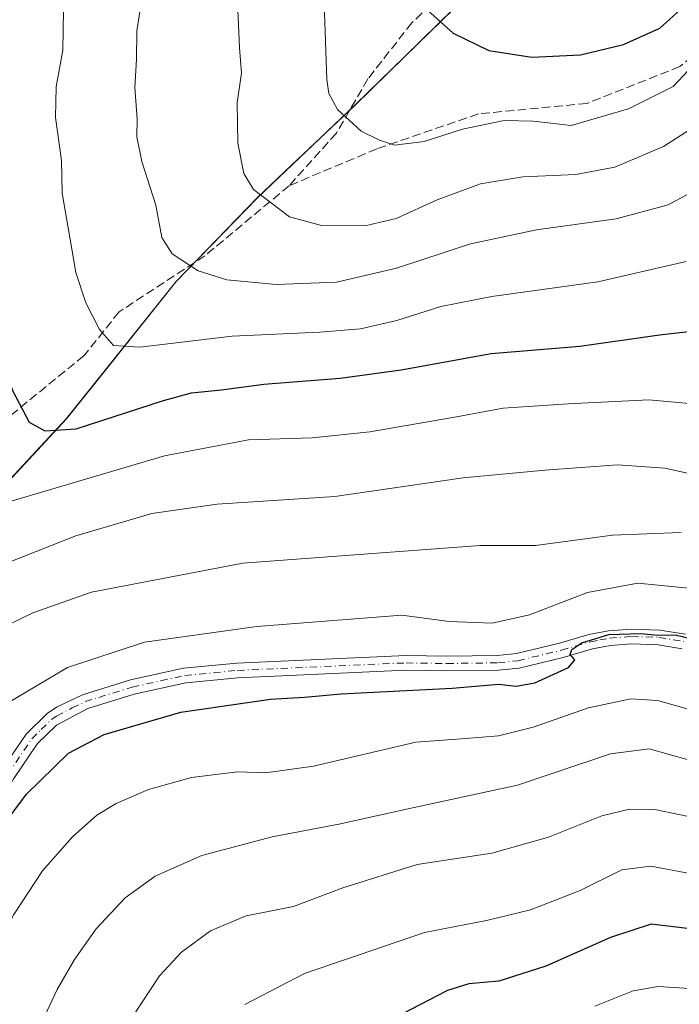
# Model space of a CAD drawing. Units: metres. Extents: x 621336 to 624795, y 4715613 to 4717987.
# Drawn here: x 622350 to 622474, y 4716488 to 4716674 of the extents above; entities that cross this region are included whole.
import ezdxf

# ---------------------------------------------------------------- set-up
doc = ezdxf.new("R2010")
doc.units = ezdxf.units.M
doc.header["$MEASUREMENT"] = 0
doc.linetypes.add('DGN Style 3', pattern=[2.307223, 1.648017, -0.659207])
doc.linetypes.add('DGN Style 4', pattern=[2.638475, 1.318413, -0.659207, 0.001648, -0.659207])
for name, color, linetype, lineweight in [('Arbolado forestal CxS', 92, 'Continuous', 0), ('Camino Cxs', 7, 'Continuous', 0), ('Camino eje', 30, 'DGN Style 4', 13), ('Comarca', 135, 'Continuous', 13), ('Comarca CxS', 21, 'Continuous', 0), ('Curva de nivel maestra', 30, 'Continuous', 30), ('Curva de nivel normal', 30, 'Continuous', 0), ('Entidad de ámbito territorial', 7, 'Continuous', 0), ('Entidad de ámbito territorial CxS', 92, 'Continuous', 0), ('Matorral CxS', 135, 'Continuous', 0), ('Municipio', 91, 'Continuous', 13), ('Municipio CxS', 4, 'Continuous', 0), ('Senda', 7, 'DGN Style 3', 0)]:
    doc.layers.add(name, color=color, linetype=linetype, lineweight=lineweight)

# ---------------------------------------------------------------- blocks, each defined once
blk = doc.blocks.new('*U5')
at = {"layer": 'Matorral CxS', "color": 135, "linetype": 'Continuous', "lineweight": 0}
blk.add_polyline3d([(622431.7889, 4716676.4415, 951.1178), (622413.1387, 4716658.2217, 945.6308), (622394.7187, 4716640.7619, 939.8141), (622379.3385, 4716624.8719, 934.1219), (622366.4984, 4716608.8021, 929.0341), (622358.6383, 4716598.9823, 925.8784), (622345.1915, 4716584.5171, 921.3266), (622341.9597, 4716563.1897, 913.2086), (622333.9009, 4716499.7335, 899.4174), (622318.7921, 4716489.6611, 903.7419), (622306.7051, 4716493.6901, 910.3112), (622312.7491, 4716514.8421, 912.638), (622311.9425, 4716533.3969, 915.2821), (622324.1718, 4716552.6153, 913.1145), (622314.1289, 4716567.1241, 916.1156), (622308.4511, 4716575.3273, 915.7821), (622268.2653, 4716538.6349, 910.5225), (622235.0673, 4716494.9591, 911.1356), (622231.5735, 4716449.5305, 918.8818), (622189.6431, 4716383.1379, 924.2856), (622123.2513, 4716348.1945, 929.5203)], dxfattribs=at)

msp = doc.modelspace()

# ---------------------------------------------------------------- linework, layer by layer
at = {"layer": 'Arbolado forestal CxS', "color": 92, "linetype": 'Continuous', "lineweight": 0}
for points in [[(622311.9425, 4716533.3969, 915.2821), (622312.7491, 4716514.8421, 912.638), (622306.7051, 4716493.6901, 910.3112), (622318.7921, 4716489.6611, 903.7419), (622333.9009, 4716499.7335, 899.4174), (622341.9597, 4716563.1897, 913.2086), (622345.1915, 4716584.5171, 921.3266), (622358.6383, 4716598.9823, 925.8784), (622366.4984, 4716608.8021, 929.0341), (622379.3385, 4716624.8719, 934.1219), (622394.7187, 4716640.7619, 939.8141), (622413.1387, 4716658.2217, 945.6308), (622431.7889, 4716676.4415, 951.1178), (622438.1993, 4716682.0711, 953.3236)], [(622170.4249, 4716320.2391, 935.3249), (622203.6187, 4716339.4579, 931.6518), (622229.8293, 4716349.9441, 929.5127), (622254.2861, 4716391.8747, 927.0042), (622259.5291, 4716409.3445, 925.1583), (622266.5165, 4716454.7731, 921.655), (622287.4839, 4716494.9593, 917.1174), (622311.9425, 4716533.3969, 915.2821), (622312.7491, 4716514.8421, 912.638), (622306.7051, 4716493.6901, 910.3112), (622318.7921, 4716489.6611, 903.7419), (622333.9009, 4716499.7335, 899.4174), (622341.9597, 4716563.1897, 913.2086), (622345.1915, 4716584.5171, 921.3266), (622358.6383, 4716598.9823, 925.8784), (622366.4984, 4716608.8021, 929.0341), (622379.3385, 4716624.8719, 934.1219), (622394.7187, 4716640.7619, 939.8141), (622413.1387, 4716658.2217, 945.6308), (622431.7889, 4716676.4415, 951.1178)]]:
    msp.add_polyline3d(points, dxfattribs=at)
at = {"layer": 'Camino Cxs', "color": 7, "linetype": 'Continuous', "lineweight": 0}
for points in [[(622328.4001, 4716487.9901, 900.1586), (622329.5701, 4716495.9401, 900.4766), (622334.5401, 4716509.2201, 900.3545), (622343.7901, 4716528.0301, 902.0257), (622346.3401, 4716532.5301, 902.0739), (622351.0001, 4716539.4501, 905.4001), (622354.9701, 4716543.3501, 905.197), (622356.7801, 4716544.5101, 904.5073), (622361.6401, 4716546.8801, 906.3992), (622370.7001, 4716549.6901, 904.6192), (622380.7301, 4716551.8901, 906.0801), (622390.8001, 4716552.8701, 906.4027), (622422.7101, 4716554.2901, 905.651), (622430.4001, 4716554.1701, 907.072), (622440.0001, 4716554.3101, 904.2917), (622443.5701, 4716554.6901, 904.6302), (622451.6601, 4716556.6301, 903.9021), (622457.2301, 4716558.2601, 902.5778), (622460.9301, 4716558.9501, 906.2505), (622465.2201, 4716559.2701, 908.1032), (622470.5801, 4716559.1001, 904.7486), (622475.4201, 4716558.2901, 902.1482)], [(622334.5401, 4716509.2201, 900.3545), (622343.7901, 4716528.0301, 902.0257), (622346.3401, 4716532.5301, 902.0739), (622351.0001, 4716539.4501, 905.4001), (622354.9701, 4716543.3501, 905.197), (622356.7801, 4716544.5101, 904.5073), (622361.6401, 4716546.8801, 906.3992), (622370.7001, 4716549.6901, 904.6192), (622380.7301, 4716551.8901, 906.0801), (622390.8001, 4716552.8701, 906.4027), (622422.7101, 4716554.2901, 905.651), (622430.4001, 4716554.1701, 907.072), (622440.0001, 4716554.3101, 904.2917), (622443.5701, 4716554.6901, 904.6302), (622451.6601, 4716556.6301, 903.9021), (622457.2301, 4716558.2601, 902.5778), (622460.9301, 4716558.9501, 906.2505), (622465.2201, 4716559.2701, 908.1032), (622470.5801, 4716559.1001, 904.7486), (622475.4201, 4716558.2901, 902.1482)], [(622474.8301, 4716555.5501, 900.3786), (622470.3001, 4716556.3101, 901.9645), (622465.2801, 4716556.4701, 904.277), (622461.2901, 4716556.1701, 903.3283), (622457.8801, 4716555.5301, 901.1396), (622452.3801, 4716553.9201, 901.7784), (622444.0501, 4716551.9201, 901.127), (622440.1701, 4716551.5101, 901.3816), (622430.4001, 4716551.3701, 903.0428), (622422.7501, 4716551.4901, 904.7326), (622391.0001, 4716550.0801, 904.0052), (622381.1701, 4716549.1201, 902.8044), (622371.4201, 4716546.9801, 902.105), (622362.6701, 4716544.2701, 903.4651), (622356.7301, 4716541.1501, 903.0128), (622353.1601, 4716537.6501, 903.239), (622348.7201, 4716531.0601, 903.1522), (622346.2601, 4716526.7201, 902.5364), (622338.3701, 4716510.8301, 901.164), (622333.8801, 4716501.1501, 900.1418), (622332.4701, 4716496.3901, 900.4138), (622331.1801, 4716487.6701, 901.9016)], [(622474.8301, 4716555.5501, 900.3786), (622470.3001, 4716556.3101, 901.9645), (622465.2801, 4716556.4701, 904.277), (622461.2901, 4716556.1701, 903.3283), (622457.8801, 4716555.5301, 901.1396), (622452.3801, 4716553.9201, 901.7784), (622444.0501, 4716551.9201, 901.127), (622440.1701, 4716551.5101, 901.3816), (622430.4001, 4716551.3701, 903.0428), (622422.7501, 4716551.4901, 904.7326), (622391.0001, 4716550.0801, 904.0052), (622381.1701, 4716549.1201, 902.8044), (622371.4201, 4716546.9801, 902.105), (622362.6701, 4716544.2701, 903.4651), (622356.7301, 4716541.1501, 903.0128), (622353.1601, 4716537.6501, 903.239), (622348.7201, 4716531.0601, 903.1522), (622346.2601, 4716526.7201, 902.5364), (622338.3701, 4716510.8301, 901.164), (622333.8801, 4716501.1501, 900.1418), (622332.4701, 4716496.3901, 900.4138), (622331.1801, 4716487.6701, 901.9016)]]:
    msp.add_polyline3d(points, dxfattribs=at)
at = {"layer": 'Camino eje', "color": 30, "linetype": 'DGN Style 4', "lineweight": 13}
msp.add_polyline3d([(622347.5301, 4716531.7951, 901.5617), (622352.0801, 4716538.5501, 904.0108), (622353.8651, 4716540.3001, 904.711), (622355.8501, 4716542.2501, 903.566), (622356.7551, 4716542.8301, 902.8561), (622359.7251, 4716544.3901, 903.7038), (622362.1551, 4716545.5751, 904.9615), (622371.0601, 4716548.3351, 903.034), (622380.9501, 4716550.5051, 904.363), (622390.9001, 4716551.4751, 905.1427), (622422.7301, 4716552.8901, 904.1864), (622430.4001, 4716552.7701, 904.2823), (622440.0851, 4716552.9101, 902.3726), (622443.8101, 4716553.3051, 902.512), (622452.0201, 4716555.2751, 902.8059), (622457.5551, 4716556.8951, 901.3243), (622459.2601, 4716557.2151, 902.6046), (622461.1101, 4716557.5601, 904.1859), (622465.2501, 4716557.8701, 905.9314), (622470.4401, 4716557.7051, 902.9208), (622475.1251, 4716556.9201, 900.7839)], dxfattribs=at)
at = {"layer": 'Comarca', "color": 135, "linetype": 'Continuous', "lineweight": 13, "flags": 128}
msp.add_lwpolyline([(622431.741, 4716676.416), (622413.084, 4716658.189), (622401.05, 4716646.778), (622394.67, 4716640.73), (622379.282, 4716624.843), (622366.444, 4716608.779), (622358.589, 4716598.95), (622337.462, 4716576.232), (622332.963, 4716571.328), (622331.849, 4716569.401), (622330.249, 4716567.772), (622328.825, 4716566.323), (622326.578, 4716564.036), (622326.204, 4716563.656), (622322.965, 4716560.359), (622311.04, 4716542.743), (622296.243, 4716521.903), (622280.568, 4716500.64), (622277.078, 4716495.906), (622256.557, 4716459.454)], dxfattribs=at)
msp.add_lwpolyline([(622431.741, 4716676.416), (622413.084, 4716658.189), (622401.05, 4716646.778), (622394.67, 4716640.73), (622379.282, 4716624.843), (622366.444, 4716608.779), (622358.589, 4716598.95), (622337.462, 4716576.232), (622332.963, 4716571.328), (622331.849, 4716569.401), (622330.249, 4716567.772), (622328.825, 4716566.323), (622326.578, 4716564.036), (622326.204, 4716563.656), (622322.965, 4716560.359), (622311.04, 4716542.743), (622296.243, 4716521.903), (622280.568, 4716500.64), (622277.078, 4716495.906), (622256.557, 4716459.454)], dxfattribs=at)
at = {"layer": 'Comarca CxS', "color": 21, "linetype": 'Continuous', "lineweight": 0, "flags": 128}
for points in [[(622431.741, 4716676.416), (622413.084, 4716658.189), (622401.05, 4716646.778), (622394.67, 4716640.73), (622379.282, 4716624.843), (622366.444, 4716608.779), (622358.589, 4716598.95), (622337.462, 4716576.232), (622332.963, 4716571.328), (622331.849, 4716569.401), (622330.249, 4716567.772), (622328.825, 4716566.323), (622326.578, 4716564.036), (622326.204, 4716563.656), (622322.965, 4716560.359), (622311.04, 4716542.743), (622296.243, 4716521.903), (622280.568, 4716500.64), (622277.078, 4716495.906), (622256.557, 4716459.454)], [(622256.557, 4716459.454), (622277.078, 4716495.906), (622280.568, 4716500.64), (622296.243, 4716521.903), (622311.04, 4716542.743), (622322.965, 4716560.359), (622326.204, 4716563.656), (622326.578, 4716564.036), (622328.825, 4716566.323), (622330.249, 4716567.772), (622331.849, 4716569.401), (622332.963, 4716571.328), (622337.462, 4716576.232), (622358.589, 4716598.95), (622366.444, 4716608.779), (622379.282, 4716624.843), (622394.67, 4716640.73), (622401.05, 4716646.778), (622413.084, 4716658.189), (622431.741, 4716676.416)]]:
    msp.add_lwpolyline(points, dxfattribs=at)
at = {"layer": 'Curva de nivel maestra', "color": 30, "linetype": 'Continuous', "lineweight": 30, "flags": 128}
for points, elevation in [([(622425.58, 4716677.1901), (622431.62, 4716671.7601), (622438.34, 4716668.5001), (622446.45, 4716667.2001), (622455.6, 4716667.6401), (622463.74, 4716669.6101), (622470.63, 4716672.6901), (622476.34, 4716677.8701)], 950), ([(622340.71, 4716675.4601), (622341.92, 4716671.0701), (622344.61, 4716669.6601), (622345.34, 4716668.3001), (622345.09, 4716666.4001), (622342.91, 4716656.2101), (622342.48, 4716640.0501), (622343.44, 4716621.9201), (622346.2, 4716611.0601), (622348.46, 4716604.3201), (622351.6, 4716598.3201), (622354.55, 4716596.6801), (622360.44, 4716597.0901), (622376.95, 4716602.4401), (622382.22, 4716603.8901), (622387.89, 4716604.4401), (622395.9, 4716605.5001), (622410.26, 4716606.6101), (622421.79, 4716608.2401), (622438.79, 4716611.2801), (622455.52, 4716612.7001), (622470.55, 4716614.7901), (622484.3, 4716616.3801)], 925), ([(622344.22, 4716518.9601), (622351.08, 4716528.1301), (622359.01, 4716535.8401), (622365.76, 4716539.3901), (622380.21, 4716543.6001), (622397.14, 4716546.0301), (622403.56, 4716546.4001), (622410.49, 4716547.0401), (622431.4, 4716548.1501), (622440.22, 4716548.9001), (622443.5, 4716548.5001), (622447.01, 4716549.1001), (622453.36, 4716552.0201), (622454.56, 4716553.4801), (622453.69, 4716554.5001), (622454.02, 4716555.4001), (622455.9, 4716556.6801), (622460.99, 4716558.2201), (622467.03, 4716558.4501), (622470.2, 4716558.1001), (622473.49, 4716558.2001), (622476.61, 4716557.4601)], 900), ([(622480.52, 4716502.1601), (622468.98, 4716503.5501), (622461.3, 4716501.0401), (622449.08, 4716495.6201), (622440.22, 4716492.8201), (622434.56, 4716492.3401), (622430.56, 4716491.0301), (622421.89, 4716486.6001)], 875)]:
    msp.add_lwpolyline(points, dxfattribs=dict(at, elevation=elevation))
at = {"layer": 'Curva de nivel normal', "color": 30, "linetype": 'Continuous', "lineweight": 0, "flags": 128}
for points, elevation in [([(622326.12, 4716692.5301), (622325.67, 4716662.6201), (622325.11, 4716643.7501), (622323.63, 4716624.9301), (622324.2, 4716618.8401), (622326.59, 4716617.5901), (622327.68, 4716614.0801), (622327.81, 4716602.4801), (622327.59, 4716596.1401), (622329.26, 4716588.2201), (622331.35, 4716583.2801), (622333.8, 4716581.1501), (622336.73, 4716580.7801), (622348.2, 4716583.3901), (622377.16, 4716591.9601), (622393.01, 4716594.9901), (622405, 4716595.3801), (622415.89, 4716596.4801), (622431.56, 4716599.2301), (622441.06, 4716600.9801), (622453.28, 4716601.8101), (622468.5, 4716602.5201), (622484.35, 4716601.1101)], 920), ([(622390.83, 4716679.1301), (622391.26, 4716668.9701), (622391.64, 4716664.1801), (622390.84, 4716658.6501), (622390.96, 4716651.0201), (622392.12, 4716645.2901), (622393.9, 4716642.2201), (622400.71, 4716637.1201), (622406.78, 4716635.4601), (622415.5, 4716635.5201), (622420.83, 4716636.8001), (622428.56, 4716640.3301), (622436.74, 4716643.3101), (622444.73, 4716644.6301), (622454.76, 4716645.1101), (622462.11, 4716646.4701), (622471.28, 4716650.3901), (622477.93, 4716654.6401), (622484.21, 4716660.5301), (622491.88, 4716668.8701), (622500.11, 4716676.9001)], 940), ([(622407.2, 4716679.2501), (622407.78, 4716663.0301), (622408.14, 4716660.3401), (622409.76, 4716657.3501), (622414.23, 4716653.2601), (622417.68, 4716651.5601), (622420.56, 4716650.5901), (622426.1, 4716651.3001), (622433.38, 4716653.6101), (622441.23, 4716655.2501), (622446.71, 4716655.1601), (622453.88, 4716654.3301), (622464.66, 4716657.4901), (622473.1, 4716661.7101), (622475.98, 4716664.7701), (622477.83, 4716668.2901), (622483.02, 4716674.4001)], 945), ([(622372.78, 4716677.7601), (622371.91, 4716672.2301), (622371.85, 4716666.8301), (622371.52, 4716661.5001), (622371.96, 4716655.6101), (622371.94, 4716652.1801), (622372.87, 4716647.5401), (622375.5, 4716639.3101), (622376.62, 4716633.2201), (622378.57, 4716630.1201), (622383.47, 4716626.8801), (622388.87, 4716625.1801), (622398.22, 4716624.3101), (622409.56, 4716624.7701), (622420.89, 4716627.3801), (622434.9, 4716631.9801), (622447.3, 4716634.6401), (622462.37, 4716636.6901), (622472.2, 4716639.3401), (622479.29, 4716643.2201), (622485.55, 4716648.6201), (622498.88, 4716662.3601), (622515.87, 4716678.2201)], 935), ([(622358.06, 4716676.1001), (622357.92, 4716668.5801), (622356.68, 4716661.6601), (622356.55, 4716655.8601), (622357.68, 4716647.7401), (622357.84, 4716641.5801), (622359.3, 4716633.2101), (622360.41, 4716626.5901), (622362.29, 4716620.8801), (622364.85, 4716615.8301), (622367.51, 4716612.8301), (622372.51, 4716612.5001), (622389.91, 4716614.5601), (622406.46, 4716615.3301), (622414.12, 4716615.9801), (622420.97, 4716617.5101), (622429.29, 4716620.1601), (622438.87, 4716622.0801), (622458.88, 4716624.8301), (622475.6, 4716628.6701)], 930), ([(622345.36, 4716570.9701), (622360.39, 4716576.8701), (622374.76, 4716581.0701), (622387.04, 4716582.8701), (622409.28, 4716584.2801), (622433.47, 4716587.8201), (622448.92, 4716589.2801), (622462.64, 4716590.2901), (622471.55, 4716589.6601), (622479.21, 4716587.9201)], 915), ([(622302.04, 4716483.0201), (622312.86, 4716506.5301), (622318.18, 4716523.0001), (622322.66, 4716534.8601), (622328.9, 4716547.3101), (622332.23, 4716551.5001), (622335.9, 4716552.5201), (622339.95, 4716555.5201), (622344.77, 4716558.7001), (622352.28, 4716562.3601), (622363.38, 4716566.2601), (622391.89, 4716571.6901), (622436.71, 4716575.0301), (622447.13, 4716575.0701), (622461.65, 4716576.9701), (622474.65, 4716577.5101)], 910), ([(622314.82, 4716487.9001), (622320.7, 4716502.8901), (622323.59, 4716509.9001), (622324.16, 4716513.4501), (622325.35, 4716519.9501), (622327.76, 4716527.0601), (622330.23, 4716529.8201), (622333.57, 4716531.0601), (622336.23, 4716533.1101), (622340.23, 4716538.4201), (622347.04, 4716545.0601), (622358.83, 4716552.0001), (622373.39, 4716556.7901), (622394.58, 4716559.7501), (622421.89, 4716561.8701), (622430.82, 4716560.7101), (622438.99, 4716560.3601), (622445.98, 4716561.9601), (622456.96, 4716566.1501), (622466.42, 4716567.9201), (622477.36, 4716566.8401)], 905), ([(622336.39, 4716481.2401), (622341.89, 4716492.9001), (622348.71, 4716505.4201), (622354.14, 4716513.6601), (622359.8, 4716520.0801), (622364.36, 4716524.1401), (622368.02, 4716526.3201), (622374.14, 4716529.0201), (622382.22, 4716531.2401), (622390.89, 4716532.3101), (622396.22, 4716532.1101), (622405.22, 4716533.3801), (622424.56, 4716537.9401), (622433.97, 4716538.6501), (622440.14, 4716539.1201), (622446.69, 4716540.7701), (622457.12, 4716544.3901), (622465.11, 4716546.1201), (622470.19, 4716545.8001), (622476.88, 4716543.9101)], 895), ([(622352.23, 4716481.3201), (622356.88, 4716491.2101), (622360.13, 4716496.9101), (622364.23, 4716502.7201), (622369.72, 4716508.5601), (622375.37, 4716512.6401), (622384.16, 4716516.5301), (622397.42, 4716520.0301), (622410.06, 4716522.4501), (622424.25, 4716525.6001), (622443.72, 4716529.7801), (622461.3, 4716535.7501), (622468.6, 4716536.7001), (622475.77, 4716534.6601)], 890), ([(622371.23, 4716486.2401), (622376.22, 4716493.8201), (622380.31, 4716498.2701), (622385.79, 4716502.3001), (622392.53, 4716505.1201), (622401.49, 4716506.8901), (622410.78, 4716510.4301), (622424.8, 4716514.8101), (622438.91, 4716516.9801), (622449.6, 4716519.9801), (622459.65, 4716524.0101), (622464.88, 4716525.2601), (622469.64, 4716525.2301), (622479.32, 4716523.1901)], 885), ([(622392.29, 4716488.3901), (622403.57, 4716494.2801), (622426.22, 4716502.0101), (622437.88, 4716504.2501), (622446.21, 4716506.2601), (622455.59, 4716509.9401), (622463.46, 4716513.8201), (622468.89, 4716514.5201), (622476.23, 4716513.1601)], 880), ([(622458.36, 4716488.1201), (622465.55, 4716491.0201), (622470.28, 4716491.8201), (622488.96, 4716490.6401)], 870)]:
    msp.add_lwpolyline(points, dxfattribs=dict(at, elevation=elevation))
at = {"layer": 'Entidad de ámbito territorial', "color": 7, "linetype": 'Continuous', "lineweight": 0, "flags": 128}
msp.add_lwpolyline([(622431.741, 4716676.416), (622413.084, 4716658.189), (622401.05, 4716646.778), (622394.67, 4716640.73), (622379.282, 4716624.843), (622366.444, 4716608.779), (622358.589, 4716598.95), (622337.462, 4716576.232), (622332.963, 4716571.328), (622331.849, 4716569.401), (622330.249, 4716567.772), (622328.825, 4716566.323), (622326.578, 4716564.036), (622326.204, 4716563.656), (622322.965, 4716560.359), (622311.04, 4716542.743), (622296.243, 4716521.903), (622280.568, 4716500.64), (622277.078, 4716495.906), (622256.557, 4716459.454)], dxfattribs=at)
at = {"layer": 'Entidad de ámbito territorial CxS', "color": 92, "linetype": 'Continuous', "lineweight": 0, "flags": 128}
msp.add_lwpolyline([(622431.741, 4716676.416), (622413.084, 4716658.189), (622401.05, 4716646.778), (622394.67, 4716640.73), (622379.282, 4716624.843), (622366.444, 4716608.779), (622358.589, 4716598.95), (622337.462, 4716576.232), (622332.963, 4716571.328), (622331.849, 4716569.401), (622330.249, 4716567.772), (622328.825, 4716566.323), (622326.578, 4716564.036), (622326.204, 4716563.656), (622322.965, 4716560.359), (622311.04, 4716542.743), (622296.243, 4716521.903), (622280.568, 4716500.64), (622277.078, 4716495.906), (622256.557, 4716459.454)], dxfattribs=at)
at = {"layer": 'Matorral CxS', "color": 135, "linetype": 'Continuous', "lineweight": 0}
msp.add_polyline3d([(622311.9425, 4716533.3969, 915.2821), (622312.7491, 4716514.8421, 912.638), (622306.7051, 4716493.6901, 910.3112), (622318.7921, 4716489.6611, 903.7419), (622333.9009, 4716499.7335, 899.4174), (622341.9597, 4716563.1897, 913.2086), (622345.1915, 4716584.5171, 921.3266), (622358.6383, 4716598.9823, 925.8784), (622366.4984, 4716608.8021, 929.0341), (622379.3385, 4716624.8719, 934.1219), (622394.7187, 4716640.7619, 939.8141), (622413.1387, 4716658.2217, 945.6308), (622431.7889, 4716676.4415, 951.1178), (622438.1993, 4716682.0711, 953.3236)], dxfattribs=at)
at = {"layer": 'Municipio', "color": 91, "linetype": 'Continuous', "lineweight": 13, "flags": 128}
msp.add_lwpolyline([(622431.741, 4716676.416), (622413.084, 4716658.189), (622401.05, 4716646.778), (622394.67, 4716640.73), (622379.282, 4716624.843), (622366.444, 4716608.779), (622358.589, 4716598.95), (622337.462, 4716576.232), (622332.963, 4716571.328), (622331.849, 4716569.401), (622330.249, 4716567.772), (622328.825, 4716566.323), (622326.578, 4716564.036), (622326.204, 4716563.656), (622322.965, 4716560.359), (622311.04, 4716542.743), (622296.243, 4716521.903), (622280.568, 4716500.64), (622277.078, 4716495.906), (622256.557, 4716459.454)], dxfattribs=at)
msp.add_lwpolyline([(622431.741, 4716676.416), (622413.084, 4716658.189), (622401.05, 4716646.778), (622394.67, 4716640.73), (622379.282, 4716624.843), (622366.444, 4716608.779), (622358.589, 4716598.95), (622337.462, 4716576.232), (622332.963, 4716571.328), (622331.849, 4716569.401), (622330.249, 4716567.772), (622328.825, 4716566.323), (622326.578, 4716564.036), (622326.204, 4716563.656), (622322.965, 4716560.359), (622311.04, 4716542.743), (622296.243, 4716521.903), (622280.568, 4716500.64), (622277.078, 4716495.906), (622256.557, 4716459.454)], dxfattribs=at)
at = {"layer": 'Municipio CxS', "color": 4, "linetype": 'Continuous', "lineweight": 0, "flags": 128}
for points in [[(622431.741, 4716676.416), (622413.084, 4716658.189), (622401.05, 4716646.778), (622394.67, 4716640.73), (622379.282, 4716624.843), (622366.444, 4716608.779), (622358.589, 4716598.95), (622337.462, 4716576.232), (622332.963, 4716571.328), (622331.849, 4716569.401), (622330.249, 4716567.772), (622328.825, 4716566.323), (622326.578, 4716564.036), (622326.204, 4716563.656), (622322.965, 4716560.359), (622311.04, 4716542.743), (622296.243, 4716521.903), (622280.568, 4716500.64), (622277.078, 4716495.906), (622256.557, 4716459.454)], [(622256.557, 4716459.454), (622277.078, 4716495.906), (622280.568, 4716500.64), (622296.243, 4716521.903), (622311.04, 4716542.743), (622322.965, 4716560.359), (622326.204, 4716563.656), (622326.578, 4716564.036), (622328.825, 4716566.323), (622330.249, 4716567.772), (622331.849, 4716569.401), (622332.963, 4716571.328), (622337.462, 4716576.232), (622358.589, 4716598.95), (622366.444, 4716608.779), (622379.282, 4716624.843), (622394.67, 4716640.73), (622401.05, 4716646.778), (622413.084, 4716658.189), (622431.741, 4716676.416)]]:
    msp.add_lwpolyline(points, dxfattribs=at)
at = {"layer": 'Senda', "color": 7, "linetype": 'DGN Style 3', "lineweight": 0}
for points in [[(622677.5038, 4716765.9655, 943.8794), (622668.2069, 4716765.6693, 948.2011), (622636.1261, 4716768.9765, 948.7476), (622613.9673, 4716766.6615, 950.7728), (622593.7927, 4716758.7239, 948.1069), (622578.9099, 4716750.4557, 945.2368), (622567.3343, 4716740.2031, 944.8059), (622560.7197, 4716729.2889, 944.8648), (622554.7667, 4716720.6901, 949.3185), (622547.8213, 4716714.0755, 954.1952), (622540.8761, 4716710.7681, 948.4425), (622527.3161, 4716706.7993, 950.7741), (622513.0947, 4716698.2003, 945.0252), (622494.5739, 4716681.9947, 954.1732), (622474.3993, 4716665.4581, 951.362), (622456.8707, 4716658.5129, 950.8679), (622436.3653, 4716656.5285, 952.5929), (622417.1831, 4716649.9139, 949.0467), (622400.6465, 4716642.9685, 942.1617)], [(622492.9301, 4716733.2951, 958.102), (622482.9983, 4716720.6901, 959.7443), (622477.7067, 4716708.4531, 959.5383), (622467.4539, 4716698.2003, 957.1356), (622450.9175, 4716689.9321, 957.7188), (622430.7429, 4716680.3409, 952.1179), (622423.7977, 4716673.7263, 951.0861), (622415.5293, 4716663.1431, 948.7438), (622409.5763, 4716652.8905, 946.6234), (622400.6465, 4716642.9685, 942.1617)], [(622400.6465, 4716642.9685, 942.1617), (622384.7715, 4716629.7393, 936.9054), (622368.5657, 4716619.1559, 932.278), (622361.9511, 4716610.8877, 929.0137), (622344.0917, 4716596.3355, 923.6137), (622323.5865, 4716582.1143, 919.0082), (622318.6314, 4716579.0082, 917.5847)]]:
    msp.add_polyline3d(points, dxfattribs=at)

# ---------------------------------------------------------------- block references
at = {"layer": 'Matorral CxS', "color": 135, "linetype": 'Continuous', "lineweight": 0}
msp.add_blockref('*U5', (0, 0), dxfattribs=at)

doc.saveas('drawing.dxf')
